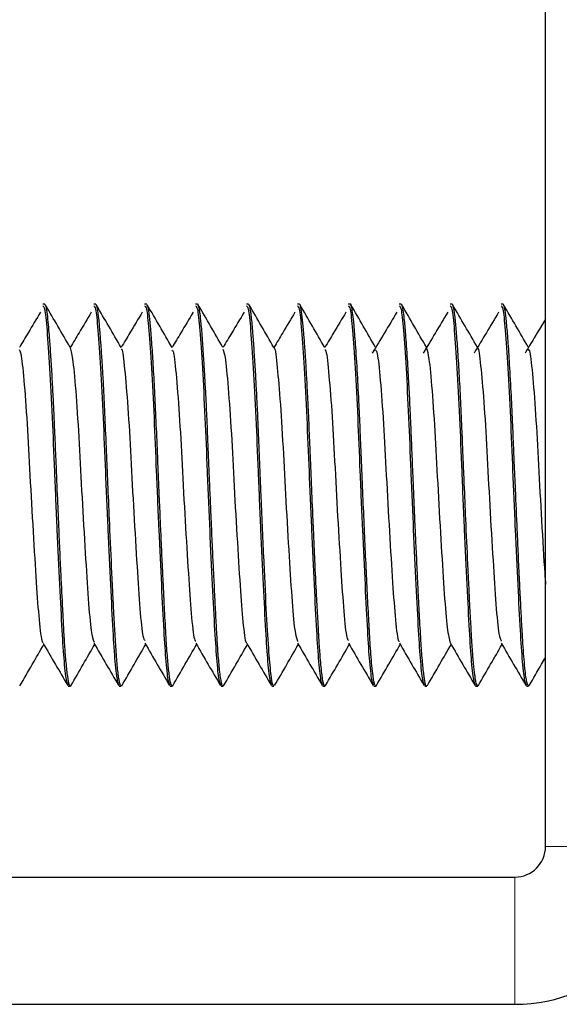
# Model space of a CAD drawing. Units: inches. Extents: x 0.3 to 10.7, y 0.4 to 8.2.
# Drawn here: x 3.6 to 3.6, y 3.1 to 3.1 of the extents above; entities that cross this region are included whole.
import ezdxf

# ---------------------------------------------------------------- set-up
doc = ezdxf.new("R2010")
doc.units = ezdxf.units.IN
doc.header["$MEASUREMENT"] = 0
doc.linetypes.add('PHANTOM', pattern=[0.5, 0.25, -0.05, 0.05, -0.05, 0.05, -0.05])

msp = doc.modelspace()

# ---------------------------------------------------------------- linework, layer by layer
at = {"color": 7, "linetype": 'Continuous', "lineweight": 25}
for p, q in [((3.646, 3.056222), (3.646, 3.082628)), ((3.630635, 3.072862), (3.630572, 3.072862)), ((3.632197, 3.072862), (3.632134, 3.072862)), ((3.633759, 3.072862), (3.633697, 3.072862)), ((3.635323, 3.072862), (3.635259, 3.072862)), ((3.636885, 3.072862), (3.636822, 3.072862)), ((3.638448, 3.072862), (3.638384, 3.072862)), ((3.640008, 3.072862), (3.639947, 3.072862)), ((3.641572, 3.072862), (3.641509, 3.072862)), ((3.643134, 3.072862), (3.643072, 3.072862)), ((3.644697, 3.072862), (3.644634, 3.072862)), ((3.631353, 3.061144), (3.631417, 3.061144)), ((3.632916, 3.061144), (3.632977, 3.061144)), ((3.632993, 3.061167), (3.632985, 3.061147)), ((3.634478, 3.061144), (3.63454, 3.061144)), ((3.636041, 3.061144), (3.636103, 3.061144)), ((3.637603, 3.061144), (3.637664, 3.061144)), ((3.639166, 3.061144), (3.639229, 3.061144)), ((3.640728, 3.061144), (3.640791, 3.061144)), ((3.642291, 3.061144), (3.642354, 3.061144)), ((3.643853, 3.061144), (3.643917, 3.061144)), ((3.643938, 3.061184), (3.643926, 3.061147)), ((3.645416, 3.061144), (3.645477, 3.061144)), ((3.645499, 3.061185), (3.645482, 3.061145)), ((3.59225, 3.055284), (3.645062, 3.055284)), ((3.59225, 3.051378), (3.645062, 3.051378))]:
    msp.add_line(p, q, dxfattribs=at)
at = {"color": 8, "linetype": 'PHANTOM', "lineweight": 18}
for p, q in [((3.646, 3.056222), (3.649906, 3.056222)), ((3.645062, 3.055284), (3.645062, 3.051378))]:
    msp.add_line(p, q, dxfattribs=at)
at = {"color": 7, "linetype": 'Continuous', "lineweight": 25}
for radius in [0.004844, 0.000938]:
    msp.add_arc((3.645062, 3.056222), radius, 270, 0, dxfattribs=at)
for points, knots in [([(3.630572, 3.072812), (3.630591, 3.072802), (3.630634, 3.07278), (3.630699, 3.072114), (3.630781, 3.070969), (3.63086, 3.069442), (3.630927, 3.067717), (3.631005, 3.065928), (3.631085, 3.064232), (3.631154, 3.062834), (3.631221, 3.061829), (3.631291, 3.06123), (3.631334, 3.061194), (3.631353, 3.061178)], [0, 0, 0, 0, 0.072978, 0.168872, 0.268474, 0.367189, 0.460541, 0.557294, 0.655247, 0.749856, 0.83682, 0.926852, 1, 1, 1, 1]), ([(3.631417, 3.061148), (3.631416, 3.061147), (3.631401, 3.061116), (3.63137, 3.061229), (3.631324, 3.061501), (3.631285, 3.061875), (3.631257, 3.062215), (3.63124, 3.062461), (3.631224, 3.062728), (3.631208, 3.063016), (3.631196, 3.063282), (3.631182, 3.063566), (3.631168, 3.063828), (3.631153, 3.064127), (3.631139, 3.06442), (3.631122, 3.064764), (3.631098, 3.065268), (3.631066, 3.065979), (3.631026, 3.066936), (3.630991, 3.067763), (3.630965, 3.068393), (3.630947, 3.068797), (3.630928, 3.069245), (3.630904, 3.069763), (3.630874, 3.070361), (3.63084, 3.070973), (3.630803, 3.071534), (3.63077, 3.071985), (3.630736, 3.072359), (3.630704, 3.072632), (3.630671, 3.072826), (3.630647, 3.072845), (3.630635, 3.072855)], [0, 0, 0, 0, 0.002864, 0.059846, 0.116832, 0.173823, 0.195871, 0.217916, 0.239959, 0.262001, 0.284039, 0.297144, 0.320436, 0.335905, 0.35392, 0.374483, 0.397591, 0.441626, 0.493745, 0.55394, 0.575833, 0.598626, 0.622319, 0.653562, 0.691466, 0.736026, 0.780486, 0.823952, 0.862018, 0.908959, 0.951028, 1, 1, 1, 1]), ([(3.631412, 3.071536), (3.631286, 3.071753), (3.631034, 3.072187), (3.630783, 3.072622), (3.630657, 3.072839)], [0, 0, 0, 0, 0.49984, 1, 1, 1, 1]), ([(3.632134, 3.072812), (3.632153, 3.072802), (3.632197, 3.07278), (3.632261, 3.072114), (3.632343, 3.070969), (3.632422, 3.069442), (3.63249, 3.067717), (3.632567, 3.065928), (3.632647, 3.064232), (3.632717, 3.062834), (3.632784, 3.061829), (3.632853, 3.06123), (3.632897, 3.061194), (3.632916, 3.061178)], [0, 0, 0, 0, 0.0729778, 0.1688724, 0.268474, 0.3671885, 0.4605408, 0.5572938, 0.6552468, 0.7498561, 0.8368199, 0.9268516, 1, 1, 1, 1]), ([(3.632977, 3.06116), (3.632962, 3.06117), (3.63294, 3.061184), (3.63291, 3.061341), (3.632887, 3.061502), (3.632855, 3.061783), (3.632818, 3.062235), (3.632785, 3.062784), (3.632759, 3.063267), (3.632739, 3.06366), (3.632716, 3.064115), (3.632677, 3.06491), (3.632629, 3.065967), (3.63258, 3.0671), (3.632552, 3.067757), (3.632536, 3.068143), (3.632525, 3.068415), (3.632501, 3.068979), (3.632467, 3.069733), (3.632429, 3.070499), (3.632393, 3.07112), (3.632362, 3.071579), (3.632336, 3.071928), (3.632315, 3.07218), (3.632295, 3.072389), (3.632273, 3.072583), (3.632245, 3.072761), (3.63222, 3.072873), (3.632202, 3.072847), (3.632197, 3.07284)], [0, 0, 0, 0, 0.05668, 0.083442, 0.112447, 0.143693, 0.200377, 0.255004, 0.279432, 0.306246, 0.335449, 0.367038, 0.451414, 0.512813, 0.551152, 0.5588, 0.576682, 0.596546, 0.654242, 0.709211, 0.744364, 0.787872, 0.820409, 0.84309, 0.869137, 0.898547, 0.93132, 0.98222, 1, 1, 1, 1]), ([(3.632975, 3.071536), (3.632849, 3.071753), (3.632597, 3.072187), (3.632345, 3.072622), (3.632219, 3.072839)], [0, 0, 0, 0, 0.499827, 1, 1, 1, 1]), ([(3.633697, 3.072812), (3.633716, 3.072802), (3.633759, 3.07278), (3.633824, 3.072114), (3.633906, 3.070969), (3.633985, 3.069442), (3.634052, 3.067717), (3.63413, 3.065928), (3.63421, 3.064232), (3.634279, 3.062834), (3.634346, 3.061829), (3.634416, 3.06123), (3.634459, 3.061194), (3.634478, 3.061178)], [0, 0, 0, 0, 0.072978, 0.168872, 0.268474, 0.367189, 0.460541, 0.557294, 0.655247, 0.749856, 0.83682, 0.926852, 1, 1, 1, 1]), ([(3.634556, 3.061177), (3.63455, 3.061163), (3.634531, 3.061112), (3.634495, 3.061213), (3.63445, 3.061477), (3.634404, 3.061925), (3.634359, 3.062546), (3.634323, 3.063196), (3.634299, 3.06368), (3.634289, 3.063897), (3.634283, 3.06401), (3.63428, 3.064088), (3.634278, 3.06413), (3.634277, 3.064142), (3.634275, 3.064183), (3.634268, 3.06434), (3.634256, 3.06458), (3.63424, 3.064906), (3.634224, 3.065246), (3.634206, 3.065655), (3.634181, 3.06621), (3.634152, 3.066865), (3.634122, 3.067557), (3.634091, 3.068323), (3.634055, 3.069178), (3.634012, 3.070105), (3.633967, 3.070936), (3.633921, 3.071644), (3.633877, 3.072209), (3.633833, 3.072607), (3.633794, 3.072834), (3.63377, 3.072842), (3.633759, 3.072846)], [0, 0, 0, 0, 0.020275, 0.07556, 0.131135, 0.185855, 0.240572, 0.301832, 0.32882, 0.33589, 0.34296, 0.350031, 0.350254, 0.350691, 0.352203, 0.357782, 0.379153, 0.394949, 0.414149, 0.436754, 0.462762, 0.50452, 0.541358, 0.573273, 0.628186, 0.683177, 0.738248, 0.793254, 0.848208, 0.903158, 0.958107, 1, 1, 1, 1]), ([(3.634537, 3.071536), (3.634411, 3.071753), (3.634159, 3.072188), (3.633908, 3.072623), (3.633782, 3.07284)], [0, 0, 0, 0, 0.49982, 1, 1, 1, 1]), ([(3.635259, 3.072812), (3.635278, 3.072802), (3.635322, 3.07278), (3.635386, 3.072114), (3.635468, 3.070969), (3.635547, 3.069442), (3.635615, 3.067717), (3.635692, 3.065928), (3.635772, 3.064232), (3.635842, 3.062834), (3.635909, 3.061829), (3.635978, 3.06123), (3.636022, 3.061194), (3.636041, 3.061178)], [0, 0, 0, 0, 0.072978, 0.168872, 0.268474, 0.367189, 0.460541, 0.557294, 0.655247, 0.749856, 0.83682, 0.926852, 1, 1, 1, 1]), ([(3.636103, 3.061147), (3.636102, 3.061146), (3.636084, 3.061114), (3.636047, 3.061257), (3.635994, 3.061623), (3.635955, 3.062082), (3.63593, 3.062454), (3.635913, 3.062724), (3.635897, 3.063015), (3.63588, 3.063326), (3.635867, 3.063611), (3.635851, 3.063915), (3.635836, 3.064224), (3.635817, 3.064613), (3.635796, 3.065053), (3.635768, 3.065651), (3.635737, 3.066342), (3.635707, 3.067042), (3.635682, 3.067629), (3.635661, 3.068146), (3.63564, 3.068637), (3.635621, 3.0691), (3.635605, 3.069483), (3.635588, 3.069845), (3.635567, 3.070256), (3.635539, 3.07076), (3.635503, 3.07135), (3.635463, 3.071929), (3.635428, 3.07232), (3.635402, 3.072543), (3.635385, 3.072664), (3.635368, 3.072758), (3.635352, 3.072823), (3.635338, 3.072852), (3.635328, 3.072864), (3.635324, 3.072861), (3.635323, 3.07286)], [0, 0, 0, 0, 0.002548, 0.069619, 0.139127, 0.194858, 0.217173, 0.239488, 0.261802, 0.284116, 0.306429, 0.319914, 0.343472, 0.364774, 0.390552, 0.420804, 0.466599, 0.504621, 0.534865, 0.562336, 0.589807, 0.617278, 0.6419, 0.657664, 0.68362, 0.719762, 0.75934, 0.815276, 0.871208, 0.893605, 0.916002, 0.938397, 0.960792, 0.983186, 0.995218, 1, 1, 1, 1]), ([(3.636099, 3.071537), (3.635973, 3.071754), (3.635721, 3.072189), (3.63547, 3.072624), (3.635344, 3.072841)], [0, 0, 0, 0, 0.499813, 1, 1, 1, 1]), ([(3.636822, 3.072812), (3.636841, 3.072802), (3.636884, 3.07278), (3.636949, 3.072114), (3.637031, 3.070969), (3.63711, 3.069442), (3.637177, 3.067717), (3.637255, 3.065928), (3.637335, 3.064232), (3.637404, 3.062834), (3.637471, 3.061829), (3.637541, 3.06123), (3.637584, 3.061194), (3.637603, 3.061178)], [0, 0, 0, 0, 0.072978, 0.168872, 0.268474, 0.367189, 0.460541, 0.557294, 0.655247, 0.749856, 0.83682, 0.926852, 1, 1, 1, 1]), ([(3.637664, 3.061181), (3.637654, 3.061175), (3.637624, 3.061155), (3.63757, 3.061503), (3.637502, 3.062264), (3.637429, 3.063498), (3.637371, 3.064714), (3.637331, 3.065615), (3.63731, 3.066097), (3.637289, 3.066592), (3.637267, 3.067096), (3.637246, 3.067603), (3.637225, 3.068105), (3.637204, 3.068599), (3.637182, 3.069164), (3.63716, 3.069636), (3.637141, 3.07003), (3.637127, 3.070293), (3.637112, 3.070575), (3.637089, 3.070981), (3.637057, 3.071478), (3.637017, 3.072037), (3.636984, 3.072396), (3.636957, 3.07261), (3.636939, 3.072722), (3.636916, 3.072835), (3.636897, 3.072843), (3.636885, 3.072848)], [0, 0, 0, 0, 0.037931, 0.117302, 0.203613, 0.296853, 0.397011, 0.42324, 0.449907, 0.477011, 0.504551, 0.532142, 0.559732, 0.58732, 0.614907, 0.656641, 0.671776, 0.688787, 0.707676, 0.728442, 0.774295, 0.822522, 0.882209, 0.904684, 0.928437, 0.953467, 1, 1, 1, 1]), ([(3.637661, 3.071538), (3.637535, 3.071756), (3.637283, 3.07219), (3.637031, 3.072625), (3.636905, 3.072842)], [0, 0, 0, 0, 0.499809, 1, 1, 1, 1]), ([(3.638384, 3.072812), (3.638403, 3.072802), (3.638447, 3.07278), (3.638511, 3.072114), (3.638593, 3.070969), (3.638672, 3.069442), (3.63874, 3.067717), (3.638817, 3.065928), (3.638897, 3.064232), (3.638967, 3.062834), (3.639034, 3.061829), (3.639103, 3.06123), (3.639147, 3.061194), (3.639166, 3.061178)], [0, 0, 0, 0, 0.072978, 0.168872, 0.268474, 0.367189, 0.460541, 0.557294, 0.655247, 0.749856, 0.83682, 0.926852, 1, 1, 1, 1]), ([(3.639247, 3.06116), (3.639247, 3.06116), (3.639241, 3.061145), (3.639229, 3.061141), (3.639194, 3.061162), (3.639147, 3.06139), (3.639093, 3.061928), (3.63906, 3.062393), (3.639041, 3.062684), (3.639028, 3.062912), (3.639007, 3.063298), (3.638969, 3.064003), (3.638932, 3.064779), (3.6389, 3.065485), (3.638878, 3.065995), (3.638846, 3.066707), (3.638809, 3.067582), (3.638776, 3.068405), (3.63875, 3.069015), (3.63873, 3.069472), (3.638707, 3.069949), (3.638682, 3.070442), (3.638651, 3.07099), (3.638617, 3.071516), (3.63858, 3.072006), (3.638543, 3.072418), (3.63851, 3.072672), (3.638485, 3.072796), (3.63847, 3.072842), (3.638457, 3.072864), (3.63845, 3.072859), (3.638448, 3.072857)], [0, 0, 0, 0, 0.000675, 0.02236, 0.04398, 0.1298, 0.19535, 0.240561, 0.255527, 0.265389, 0.293077, 0.339203, 0.403727, 0.429372, 0.457067, 0.486813, 0.543704, 0.595665, 0.619578, 0.645767, 0.674233, 0.704976, 0.739234, 0.785996, 0.825837, 0.872504, 0.926147, 0.952992, 0.973392, 0.99164, 1, 1, 1, 1]), ([(3.639223, 3.07154), (3.639097, 3.071757), (3.638845, 3.072192), (3.638593, 3.072627), (3.638467, 3.072844)], [0, 0, 0, 0, 0.4998091, 1, 1, 1, 1]), ([(3.639947, 3.072812), (3.639966, 3.072802), (3.640009, 3.07278), (3.640074, 3.072114), (3.640156, 3.070969), (3.640235, 3.069442), (3.640302, 3.067717), (3.64038, 3.065928), (3.64046, 3.064232), (3.640529, 3.062834), (3.640596, 3.061829), (3.640666, 3.06123), (3.640709, 3.061194), (3.640728, 3.061178)], [0, 0, 0, 0, 0.0729778, 0.1688724, 0.268474, 0.3671885, 0.4605408, 0.5572938, 0.6552468, 0.7498561, 0.8368199, 0.9268516, 1, 1, 1, 1]), ([(3.640791, 3.061144), (3.640791, 3.061144), (3.640784, 3.061143), (3.640771, 3.061157), (3.640752, 3.061206), (3.64073, 3.061299), (3.640702, 3.061474), (3.640672, 3.061747), (3.640642, 3.062099), (3.640609, 3.062567), (3.640573, 3.063205), (3.640529, 3.064068), (3.640485, 3.065), (3.64044, 3.065984), (3.640396, 3.067001), (3.640354, 3.068004), (3.640317, 3.068936), (3.640275, 3.069853), (3.640226, 3.07079), (3.640173, 3.071625), (3.640126, 3.072207), (3.640087, 3.072576), (3.640051, 3.072788), (3.640024, 3.072889), (3.640009, 3.072859), (3.640008, 3.072857)], [0, 0, 0, 0, 0.0021916, 0.0250718, 0.0468131, 0.073743, 0.1058582, 0.1495571, 0.1873578, 0.2192586, 0.2775907, 0.3345456, 0.3901224, 0.4443214, 0.4998627, 0.5558847, 0.6076622, 0.6563848, 0.7187432, 0.7903257, 0.8501678, 0.8955159, 0.9429985, 0.9964154, 1, 1, 1, 1]), ([(3.640784, 3.071541), (3.640658, 3.071759), (3.640406, 3.072193), (3.640155, 3.072628), (3.640029, 3.072846)], [0, 0, 0, 0, 0.499811, 1, 1, 1, 1]), ([(3.641509, 3.072812), (3.641528, 3.072802), (3.641572, 3.07278), (3.641636, 3.072114), (3.641718, 3.070969), (3.641797, 3.069442), (3.641865, 3.067717), (3.641942, 3.065928), (3.642022, 3.064232), (3.642092, 3.062834), (3.642159, 3.061829), (3.642228, 3.06123), (3.642272, 3.061194), (3.642291, 3.061178)], [0, 0, 0, 0, 0.072978, 0.168872, 0.268474, 0.367189, 0.460541, 0.557294, 0.655247, 0.749856, 0.83682, 0.926852, 1, 1, 1, 1]), ([(3.642354, 3.061164), (3.642349, 3.061158), (3.64233, 3.061134), (3.642303, 3.061255), (3.642272, 3.061445), (3.642249, 3.061636), (3.642225, 3.06187), (3.642203, 3.062115), (3.642183, 3.062402), (3.642163, 3.062727), (3.642142, 3.063126), (3.64212, 3.063535), (3.642098, 3.063967), (3.642072, 3.064505), (3.642045, 3.065071), (3.642019, 3.065639), (3.641999, 3.066071), (3.641972, 3.066684), (3.641947, 3.067281), (3.641921, 3.067893), (3.641904, 3.068296), (3.641888, 3.068694), (3.641871, 3.069083), (3.641858, 3.069416), (3.641842, 3.069748), (3.641826, 3.070067), (3.641807, 3.070431), (3.641787, 3.070803), (3.641753, 3.07135), (3.641712, 3.071935), (3.641668, 3.072414), (3.641633, 3.072694), (3.641602, 3.072839), (3.641582, 3.072855), (3.641572, 3.072862)], [0, 0, 0, 0, 0.018228, 0.0752742, 0.1038272, 0.1323803, 0.1609347, 0.1894898, 0.2086881, 0.2408184, 0.2710751, 0.2988056, 0.3261907, 0.3556646, 0.3987444, 0.4254034, 0.4518457, 0.4704497, 0.5261957, 0.548517, 0.5708378, 0.593158, 0.6154773, 0.6377962, 0.6519202, 0.6758986, 0.6973619, 0.723204, 0.7525727, 0.8188183, 0.8748588, 0.9206041, 0.963796, 1, 1, 1, 1]), ([(3.642346, 3.071543), (3.64222, 3.07176), (3.641968, 3.072195), (3.641716, 3.07263), (3.641591, 3.072847)], [0, 0, 0, 0, 0.499816, 1, 1, 1, 1]), ([(3.643072, 3.072812), (3.643091, 3.072802), (3.643134, 3.07278), (3.643199, 3.072114), (3.643281, 3.070969), (3.64336, 3.069442), (3.643427, 3.067717), (3.643505, 3.065928), (3.643585, 3.064232), (3.643654, 3.062834), (3.643721, 3.061829), (3.643791, 3.06123), (3.643834, 3.061194), (3.643853, 3.061178)], [0, 0, 0, 0, 0.072978, 0.168872, 0.268474, 0.367189, 0.460541, 0.557294, 0.655247, 0.749856, 0.83682, 0.926852, 1, 1, 1, 1]), ([(3.643917, 3.061158), (3.643905, 3.061163), (3.643888, 3.06117), (3.643863, 3.061274), (3.643845, 3.061377), (3.643826, 3.06151), (3.643807, 3.061671), (3.64379, 3.061831), (3.643774, 3.062007), (3.643762, 3.062175), (3.643748, 3.062376), (3.643735, 3.062582), (3.64372, 3.062833), (3.643704, 3.063131), (3.643686, 3.06348), (3.643665, 3.063885), (3.643642, 3.06436), (3.643604, 3.065142), (3.643558, 3.066157), (3.643514, 3.067177), (3.643485, 3.067859), (3.643463, 3.068392), (3.643435, 3.069068), (3.643397, 3.069902), (3.643352, 3.070767), (3.643305, 3.071515), (3.64326, 3.072113), (3.643216, 3.072547), (3.643182, 3.072758), (3.643157, 3.072838), (3.643144, 3.072863), (3.643136, 3.07286), (3.643134, 3.072859)], [0, 0, 0, 0, 0.045648, 0.068422, 0.091195, 0.113969, 0.136744, 0.159521, 0.171997, 0.194601, 0.209704, 0.227339, 0.247505, 0.270203, 0.294118, 0.320902, 0.350555, 0.383075, 0.460344, 0.519406, 0.548653, 0.572013, 0.607817, 0.663211, 0.720672, 0.77822, 0.834317, 0.890412, 0.946505, 0.968965, 0.991426, 1, 1, 1, 1]), ([(3.643908, 3.071544), (3.643782, 3.071762), (3.64353, 3.072196), (3.643278, 3.072631), (3.643152, 3.072848)], [0, 0, 0, 0, 0.499822, 1, 1, 1, 1]), ([(3.644634, 3.072812), (3.644653, 3.072802), (3.644697, 3.07278), (3.644761, 3.072114), (3.644843, 3.070969), (3.644922, 3.069442), (3.64499, 3.067717), (3.645067, 3.065928), (3.645147, 3.064232), (3.645217, 3.062834), (3.645284, 3.061829), (3.645353, 3.06123), (3.645397, 3.061194), (3.645416, 3.061178)], [0, 0, 0, 0, 0.072978, 0.168872, 0.268474, 0.367189, 0.460541, 0.557294, 0.655247, 0.749856, 0.83682, 0.926852, 1, 1, 1, 1]), ([(3.645477, 3.061154), (3.645463, 3.061166), (3.645439, 3.061186), (3.645404, 3.061375), (3.645373, 3.061613), (3.645342, 3.061941), (3.645313, 3.062327), (3.64529, 3.062701), (3.645271, 3.063048), (3.645254, 3.063369), (3.645237, 3.063699), (3.64522, 3.064036), (3.645196, 3.064522), (3.645167, 3.065152), (3.645125, 3.066088), (3.645083, 3.067046), (3.645051, 3.067804), (3.645034, 3.068191), (3.645028, 3.068335), (3.645014, 3.068692), (3.644987, 3.069323), (3.644943, 3.070242), (3.644894, 3.071116), (3.644845, 3.071836), (3.644801, 3.072353), (3.644766, 3.072639), (3.64474, 3.07278), (3.644719, 3.07285), (3.644704, 3.072855), (3.644697, 3.072857)], [0, 0, 0, 0, 0.0556986, 0.0909666, 0.129035, 0.1708705, 0.2082785, 0.2412587, 0.2646696, 0.2874963, 0.3097381, 0.3313953, 0.3524679, 0.3999566, 0.441993, 0.5096015, 0.5554334, 0.5658647, 0.5738671, 0.5794401, 0.6258366, 0.6819961, 0.747906, 0.8070409, 0.8635618, 0.9177953, 0.9444125, 0.9715051, 1, 1, 1, 1]), ([(3.645469, 3.071546), (3.645343, 3.071763), (3.645092, 3.072197), (3.64484, 3.072632), (3.644714, 3.072849)], [0, 0, 0, 0, 0.499831, 1, 1, 1, 1]), ([(3.630498, 3.072618), (3.630372, 3.072408), (3.630157, 3.072048), (3.629942, 3.071689), (3.629852, 3.071539)], [0, 0, 0, 0, 0.582194, 1, 1, 1, 1]), ([(3.63206, 3.072618), (3.631935, 3.072408), (3.63172, 3.072048), (3.631504, 3.071689), (3.631414, 3.071538)], [0, 0, 0, 0, 0.581961, 1, 1, 1, 1]), ([(3.633623, 3.072618), (3.633497, 3.072408), (3.633282, 3.072048), (3.633066, 3.071688), (3.632976, 3.071538)], [0, 0, 0, 0, 0.581902, 1, 1, 1, 1]), ([(3.635185, 3.072618), (3.63506, 3.072408), (3.634845, 3.072048), (3.634629, 3.071689), (3.634539, 3.071538)], [0, 0, 0, 0, 0.582009, 1, 1, 1, 1]), ([(3.636748, 3.072618), (3.636622, 3.072408), (3.636407, 3.072048), (3.636192, 3.071689), (3.636102, 3.071539)], [0, 0, 0, 0, 0.582265, 1, 1, 1, 1]), ([(3.63831, 3.072618), (3.638185, 3.072408), (3.63797, 3.072048), (3.637755, 3.071689), (3.637665, 3.07154)], [0, 0, 0, 0, 0.582636, 1, 1, 1, 1]), ([(3.639873, 3.072618), (3.639747, 3.072408), (3.639532, 3.072049), (3.639317, 3.07169), (3.639228, 3.07154)], [0, 0, 0, 0, 0.583065, 1, 1, 1, 1]), ([(3.641435, 3.072618), (3.64131, 3.072408), (3.641059, 3.071989), (3.640808, 3.071571), (3.640683, 3.071362)], [0, 0, 0, 0, 0.500028, 1, 1, 1, 1]), ([(3.642998, 3.072618), (3.642872, 3.072408), (3.642622, 3.071989), (3.642371, 3.071571), (3.642246, 3.071362)], [0, 0, 0, 0, 0.500028, 1, 1, 1, 1]), ([(3.64456, 3.072618), (3.644435, 3.072408), (3.644184, 3.071989), (3.643933, 3.071571), (3.643808, 3.071362)], [0, 0, 0, 0, 0.500028, 1, 1, 1, 1]), ([(3.646, 3.072413), (3.645915, 3.072271), (3.645706, 3.07192), (3.645496, 3.071571), (3.645371, 3.071362)], [0, 0, 0, 0, 0.40234, 1, 1, 1, 1]), ([(3.637661, 3.071527), (3.637662, 3.071528), (3.637694, 3.071573), (3.637749, 3.071073), (3.63785, 3.070044), (3.637944, 3.06851), (3.63803, 3.066789), (3.638132, 3.065091), (3.638221, 3.063677), (3.638306, 3.062721), (3.638366, 3.062578), (3.638392, 3.062513)], [0, 0, 0, 0, 0.004555, 0.129133, 0.258898, 0.386694, 0.512, 0.642123, 0.768377, 0.895106, 1, 1, 1, 1]), ([(3.629848, 3.071472), (3.629868, 3.071429), (3.629917, 3.071322), (3.630002, 3.070444), (3.630102, 3.069068), (3.630186, 3.067382), (3.630285, 3.065653), (3.630381, 3.064097), (3.630465, 3.063002), (3.630539, 3.062458), (3.630575, 3.062497), (3.630579, 3.062502)], [0, 0, 0, 0, 0.085976, 0.214433, 0.344055, 0.468665, 0.598138, 0.726822, 0.851724, 0.981808, 1, 1, 1, 1]), ([(3.631411, 3.071526), (3.631438, 3.071419), (3.631495, 3.071196), (3.631592, 3.070117), (3.631688, 3.068634), (3.631773, 3.066913), (3.631875, 3.065206), (3.631965, 3.063764), (3.632051, 3.062754), (3.632113, 3.06258), (3.632143, 3.062497)], [0, 0, 0, 0, 0.119561, 0.249151, 0.377433, 0.502453, 0.632544, 0.759396, 0.885613, 1, 1, 1, 1]), ([(3.632974, 3.071481), (3.632981, 3.071485), (3.633018, 3.071503), (3.63308, 3.070914), (3.633183, 3.06977), (3.633272, 3.068182), (3.633362, 3.066447), (3.633464, 3.064782), (3.633549, 3.063452), (3.633632, 3.062635), (3.633684, 3.062567), (3.633704, 3.062541)], [0, 0, 0, 0, 0.027524, 0.152994, 0.283354, 0.409965, 0.53682, 0.667149, 0.792476, 0.920806, 1, 1, 1, 1]), ([(3.634535, 3.071459), (3.63455, 3.071445), (3.634594, 3.071402), (3.63467, 3.070658), (3.634771, 3.069374), (3.634856, 3.067724), (3.634952, 3.065985), (3.635051, 3.064377), (3.635135, 3.063176), (3.635213, 3.062528), (3.635256, 3.062534), (3.635266, 3.062536)], [0, 0, 0, 0, 0.060838, 0.188105, 0.318336, 0.443421, 0.572065, 0.701735, 0.82644, 0.956071, 1, 1, 1, 1]), ([(3.636098, 3.071483), (3.63612, 3.071425), (3.636171, 3.07129), (3.63626, 3.07036), (3.636359, 3.068954), (3.636442, 3.067256), (3.636542, 3.065534), (3.636637, 3.063998), (3.636722, 3.062945), (3.636794, 3.062433), (3.636827, 3.06248), (3.636829, 3.062483)], [0, 0, 0, 0, 0.095009, 0.223853, 0.353199, 0.477824, 0.607546, 0.735819, 0.86098, 0.991174, 1, 1, 1, 1]), ([(3.639222, 3.071472), (3.639231, 3.071473), (3.639271, 3.07148), (3.639337, 3.070851), (3.63944, 3.069667), (3.639527, 3.068061), (3.639619, 3.066323), (3.639721, 3.064671), (3.639805, 3.063374), (3.639887, 3.062605), (3.639937, 3.06256), (3.639954, 3.062544)], [0, 0, 0, 0, 0.039109, 0.164628, 0.294671, 0.420423, 0.547473, 0.677342, 0.802052, 0.930447, 1, 1, 1, 1]), ([(3.640783, 3.071467), (3.6408, 3.071444), (3.640847, 3.07138), (3.640927, 3.070583), (3.641028, 3.069263), (3.641112, 3.067599), (3.641209, 3.065863), (3.641308, 3.064273), (3.641391, 3.06311), (3.641468, 3.062502), (3.641508, 3.062522), (3.641516, 3.062526)], [0, 0, 0, 0, 0.073273, 0.200561, 0.330152, 0.45455, 0.58308, 0.711973, 0.836237, 0.965616, 1, 1, 1, 1]), ([(3.642345, 3.07151), (3.64237, 3.071434), (3.642424, 3.071266), (3.642517, 3.070274), (3.642615, 3.068837), (3.642699, 3.067131), (3.642799, 3.06541), (3.642893, 3.063922), (3.64298, 3.062815), (3.643046, 3.062582), (3.64308, 3.062463)], [0, 0, 0, 0, 0.108121, 0.23667, 0.365057, 0.489167, 0.618453, 0.745642, 0.870527, 1, 1, 1, 1]), ([(3.643907, 3.071505), (3.643912, 3.07151), (3.643947, 3.071552), (3.644006, 3.071021), (3.644107, 3.069945), (3.6442, 3.068391), (3.644287, 3.066663), (3.644389, 3.064977), (3.644476, 3.063593), (3.644561, 3.062689), (3.644618, 3.062575), (3.644642, 3.062526)], [0, 0, 0, 0, 0.018171, 0.142348, 0.271691, 0.398423, 0.523566, 0.653124, 0.778311, 0.904995, 1, 1, 1, 1]), ([(3.645468, 3.071469), (3.645481, 3.071467), (3.645524, 3.07146), (3.645595, 3.070784), (3.645697, 3.069562), (3.645783, 3.067934), (3.645877, 3.066217), (3.645954, 3.064901), (3.645992, 3.064375), (3.646, 3.064264)], [0, 0, 0, 0, 0.07241, 0.246038, 0.425231, 0.597932, 0.773704, 0.952463, 1, 1, 1, 1]), ([(3.62987, 3.061156), (3.629996, 3.061374), (3.63024, 3.061796), (3.630485, 3.062217), (3.630603, 3.062422)], [0, 0, 0, 0, 0.515004, 1, 1, 1, 1]), ([(3.63058, 3.062463), (3.630706, 3.062246), (3.630957, 3.061812), (3.631209, 3.061377), (3.631335, 3.06116)], [0, 0, 0, 0, 0.499872, 1, 1, 1, 1]), ([(3.631432, 3.061156), (3.631558, 3.061373), (3.631803, 3.061795), (3.632047, 3.062217), (3.632166, 3.062422)], [0, 0, 0, 0, 0.5147035, 1, 1, 1, 1]), ([(3.632142, 3.062463), (3.632268, 3.062246), (3.63252, 3.061812), (3.632771, 3.061377), (3.632897, 3.06116)], [0, 0, 0, 0, 0.4998723, 1, 1, 1, 1]), ([(3.632995, 3.061156), (3.633121, 3.061373), (3.633365, 3.061795), (3.63361, 3.062217), (3.633728, 3.062422)], [0, 0, 0, 0, 0.514545, 1, 1, 1, 1]), ([(3.633705, 3.062463), (3.633831, 3.062246), (3.634082, 3.061812), (3.634334, 3.061377), (3.63446, 3.06116)], [0, 0, 0, 0, 0.4998723, 1, 1, 1, 1]), ([(3.634557, 3.061156), (3.634683, 3.061373), (3.634928, 3.061795), (3.635172, 3.062217), (3.635291, 3.062422)], [0, 0, 0, 0, 0.5145816, 1, 1, 1, 1]), ([(3.635267, 3.062463), (3.635393, 3.062246), (3.635645, 3.061812), (3.635896, 3.061377), (3.636022, 3.06116)], [0, 0, 0, 0, 0.4998723, 1, 1, 1, 1]), ([(3.636121, 3.061157), (3.636246, 3.061374), (3.636491, 3.061796), (3.636735, 3.062218), (3.636853, 3.062422)], [0, 0, 0, 0, 0.515094, 1, 1, 1, 1]), ([(3.63683, 3.062463), (3.636956, 3.062246), (3.637207, 3.061812), (3.637459, 3.061377), (3.637585, 3.06116)], [0, 0, 0, 0, 0.4998723, 1, 1, 1, 1]), ([(3.637684, 3.061158), (3.63781, 3.061376), (3.638054, 3.061797), (3.638298, 3.062218), (3.638416, 3.062422)], [0, 0, 0, 0, 0.51563, 1, 1, 1, 1]), ([(3.638392, 3.062463), (3.638518, 3.062246), (3.63877, 3.061812), (3.639021, 3.061377), (3.639147, 3.06116)], [0, 0, 0, 0, 0.499872, 1, 1, 1, 1]), ([(3.639247, 3.06116), (3.639373, 3.061377), (3.639617, 3.061798), (3.63986, 3.062219), (3.639978, 3.062422)], [0, 0, 0, 0, 0.516202, 1, 1, 1, 1]), ([(3.639955, 3.062463), (3.640081, 3.062246), (3.640332, 3.061812), (3.640584, 3.061377), (3.64071, 3.06116)], [0, 0, 0, 0, 0.499872, 1, 1, 1, 1]), ([(3.640811, 3.061162), (3.640936, 3.061379), (3.64118, 3.061799), (3.641423, 3.062219), (3.641541, 3.062422)], [0, 0, 0, 0, 0.5168252, 1, 1, 1, 1]), ([(3.641517, 3.062463), (3.641643, 3.062246), (3.641895, 3.061812), (3.642146, 3.061377), (3.642272, 3.06116)], [0, 0, 0, 0, 0.499872, 1, 1, 1, 1]), ([(3.642374, 3.061164), (3.642501, 3.061383), (3.642744, 3.061803), (3.642987, 3.062222), (3.643103, 3.062422)], [0, 0, 0, 0, 0.522751, 1, 1, 1, 1]), ([(3.64308, 3.062463), (3.643206, 3.062246), (3.643457, 3.061812), (3.643709, 3.061377), (3.643835, 3.06116)], [0, 0, 0, 0, 0.499872, 1, 1, 1, 1]), ([(3.643938, 3.061165), (3.644063, 3.061382), (3.644306, 3.061802), (3.644549, 3.06222), (3.644666, 3.062422)], [0, 0, 0, 0, 0.518262, 1, 1, 1, 1]), ([(3.644642, 3.062463), (3.644768, 3.062246), (3.64502, 3.061812), (3.645271, 3.061377), (3.645397, 3.06116)], [0, 0, 0, 0, 0.499872, 1, 1, 1, 1]), ([(3.645501, 3.061166), (3.645626, 3.061384), (3.645793, 3.061671), (3.645959, 3.061958), (3.646, 3.062028)], [0, 0, 0, 0, 0.756008, 1, 1, 1, 1]), ([(3.64081, 3.061165), (3.640806, 3.061157), (3.640801, 3.061147), (3.640796, 3.061145), (3.640795, 3.061144)], [0, 0, 0, 0, 0.793932, 1, 1, 1, 1])]:
    msp.add_open_spline(points, degree=3, knots=knots, dxfattribs=at)

doc.saveas('drawing.dxf')
